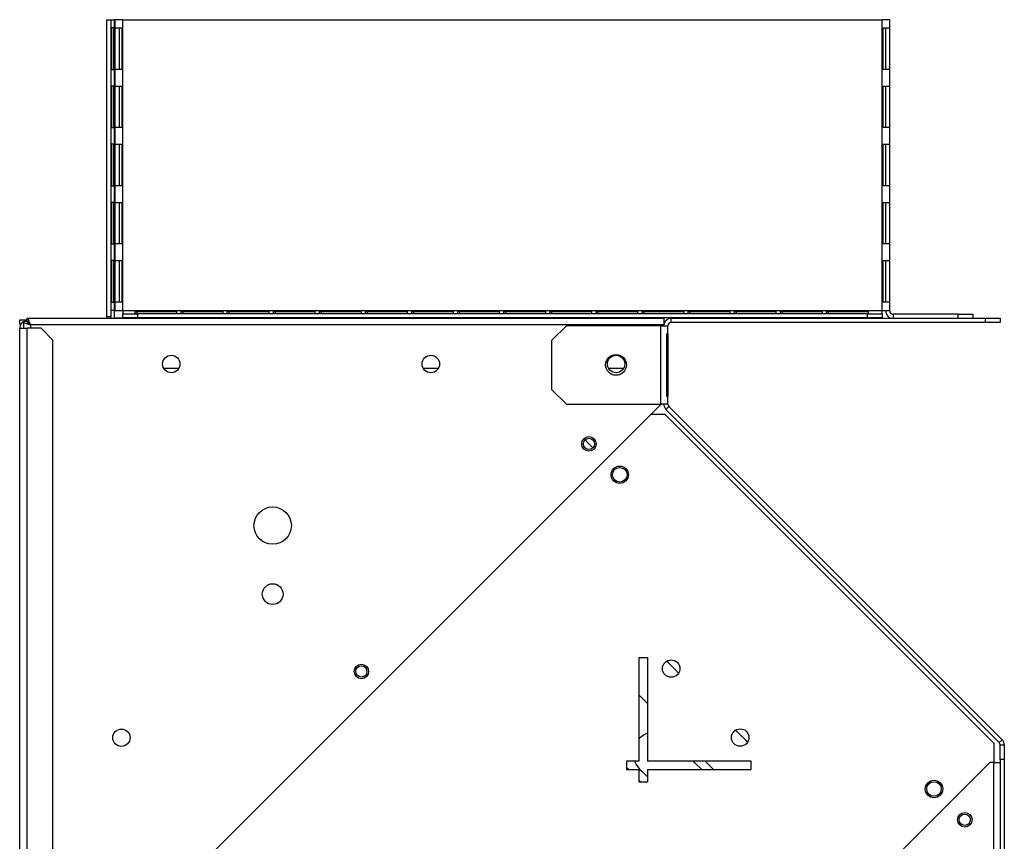
# Model space of a CAD drawing. Units: millimetres. Extents: x 294 to 4469, y 422 to 2632.
# Drawn here: x 4232 to 4469, y 1608 to 1806 of the extents above; entities that cross this region are included whole.
import ezdxf

# ---------------------------------------------------------------- set-up
doc = ezdxf.new("R2010")
doc.units = ezdxf.units.MM

msp = doc.modelspace()

# ---------------------------------------------------------------- linework, layer by layer
at = {"color": 7, "linetype": 'Continuous', "lineweight": 25}
for p, q in [((4252.61, 1805.73), (4253.61, 1805.73)), ((4252.61, 1734.23), (4252.61, 1805.73)), ((4253.61, 1734.23), (4253.61, 1805.73)), ((4253.61, 1805.73), (4254.41, 1805.73)), ((4254.41, 1735.73), (4254.41, 1805.73)), ((4254.61, 1805.73), (4254.41, 1805.73)), ((4254.61, 1735.73), (4254.61, 1805.73)), ((4256.41, 1805.73), (4254.61, 1805.73)), ((4256.41, 1735.73), (4256.41, 1805.73)), ((4256.41, 1805.73), (4439.31, 1805.73)), ((4439.31, 1735.73), (4439.31, 1805.73)), ((4441.11, 1805.73), (4439.31, 1805.73)), ((4441.11, 1735.73), (4441.11, 1805.73)), ((4254.31, 1803.73), (4253.62, 1803.73)), ((4253.62, 1803.73), (4253.62, 1793.73)), ((4254.18, 1793.73), (4254.18, 1803.73)), ((4254.31, 1793.73), (4254.31, 1803.73)), ((4254.62, 1803.73), (4256.18, 1803.73)), ((4254.62, 1793.73), (4254.62, 1803.73)), ((4255.62, 1793.73), (4255.62, 1803.73)), ((4256.18, 1803.73), (4256.18, 1793.73)), ((4439.54, 1803.73), (4441.1, 1803.73)), ((4439.54, 1793.73), (4439.54, 1803.73)), ((4440.1, 1803.73), (4440.1, 1793.73)), ((4441.1, 1803.73), (4441.1, 1793.73)), ((4253.62, 1793.73), (4254.31, 1793.73)), ((4256.18, 1793.73), (4254.62, 1793.73)), ((4441.1, 1793.73), (4439.54, 1793.73)), ((4254.31, 1789.73), (4253.62, 1789.73)), ((4253.62, 1789.73), (4253.62, 1779.73)), ((4254.18, 1779.73), (4254.18, 1789.73)), ((4254.31, 1779.73), (4254.31, 1789.73)), ((4254.62, 1789.73), (4256.18, 1789.73)), ((4254.62, 1779.73), (4254.62, 1789.73)), ((4255.62, 1779.73), (4255.62, 1789.73)), ((4256.18, 1789.73), (4256.18, 1779.73)), ((4439.54, 1789.73), (4441.1, 1789.73)), ((4439.54, 1779.73), (4439.54, 1789.73)), ((4440.1, 1789.73), (4440.1, 1779.73)), ((4441.1, 1789.73), (4441.1, 1779.73)), ((4253.62, 1779.73), (4254.31, 1779.73)), ((4256.18, 1779.73), (4254.62, 1779.73)), ((4441.1, 1779.73), (4439.54, 1779.73)), ((4254.31, 1775.73), (4253.62, 1775.73)), ((4253.62, 1775.73), (4253.62, 1765.73)), ((4254.18, 1765.73), (4254.18, 1775.73)), ((4254.31, 1765.73), (4254.31, 1775.73)), ((4254.62, 1775.73), (4256.18, 1775.73)), ((4254.62, 1765.73), (4254.62, 1775.73)), ((4255.62, 1765.73), (4255.62, 1775.73)), ((4256.18, 1775.73), (4256.18, 1765.73)), ((4439.54, 1775.73), (4441.1, 1775.73)), ((4439.54, 1765.73), (4439.54, 1775.73)), ((4440.1, 1775.73), (4440.1, 1765.73)), ((4441.1, 1775.73), (4441.1, 1765.73)), ((4253.62, 1765.73), (4254.31, 1765.73)), ((4256.18, 1765.73), (4254.62, 1765.73)), ((4441.1, 1765.73), (4439.54, 1765.73)), ((4254.31, 1761.73), (4253.62, 1761.73)), ((4253.62, 1761.73), (4253.62, 1751.73)), ((4254.18, 1751.73), (4254.18, 1761.73)), ((4254.31, 1751.73), (4254.31, 1761.73)), ((4254.62, 1761.73), (4256.18, 1761.73)), ((4254.62, 1751.73), (4254.62, 1761.73)), ((4255.62, 1751.73), (4255.62, 1761.73)), ((4256.18, 1761.73), (4256.18, 1751.73)), ((4439.54, 1761.73), (4441.1, 1761.73)), ((4439.54, 1751.73), (4439.54, 1761.73)), ((4440.1, 1761.73), (4440.1, 1751.73)), ((4441.1, 1761.73), (4441.1, 1751.73)), ((4253.62, 1751.73), (4254.31, 1751.73)), ((4256.18, 1751.73), (4254.62, 1751.73)), ((4441.1, 1751.73), (4439.54, 1751.73)), ((4254.31, 1747.73), (4253.62, 1747.73)), ((4253.62, 1747.73), (4253.62, 1737.73)), ((4254.18, 1737.73), (4254.18, 1747.73)), ((4254.31, 1737.73), (4254.31, 1747.73)), ((4254.62, 1747.73), (4256.18, 1747.73)), ((4254.62, 1737.73), (4254.62, 1747.73)), ((4255.62, 1737.73), (4255.62, 1747.73)), ((4256.18, 1747.73), (4256.18, 1737.73)), ((4439.54, 1747.73), (4441.1, 1747.73)), ((4439.54, 1737.73), (4439.54, 1747.73)), ((4440.1, 1747.73), (4440.1, 1737.73)), ((4441.1, 1747.73), (4441.1, 1737.73)), ((4254.41, 1735.73), (4253.61, 1735.73)), ((4253.62, 1737.73), (4254.31, 1737.73)), ((4254.41, 1733.93), (4254.41, 1735.73)), ((4254.61, 1735.73), (4256.41, 1735.73)), ((4256.18, 1737.73), (4254.62, 1737.73)), ((4256.41, 1735.73), (4256.41, 1734.93)), ((4256.41, 1735.73), (4439.31, 1735.73)), ((4259.41, 1735.63), (4269.41, 1735.63)), ((4259.41, 1734.94), (4259.41, 1735.63)), ((4269.41, 1735.63), (4269.41, 1734.94)), ((4270.51, 1735.63), (4280.51, 1735.63)), ((4270.51, 1734.94), (4270.51, 1735.63)), ((4280.51, 1735.63), (4280.51, 1734.94)), ((4281.61, 1735.63), (4291.61, 1735.63)), ((4281.61, 1734.94), (4281.61, 1735.63)), ((4291.61, 1735.63), (4291.61, 1734.94)), ((4292.71, 1735.63), (4302.71, 1735.63)), ((4292.71, 1734.94), (4292.71, 1735.63)), ((4302.71, 1735.63), (4302.71, 1734.94)), ((4303.81, 1735.63), (4313.81, 1735.63)), ((4303.81, 1734.94), (4303.81, 1735.63)), ((4313.81, 1735.63), (4313.81, 1734.94)), ((4314.91, 1735.63), (4324.91, 1735.63)), ((4314.91, 1734.94), (4314.91, 1735.63)), ((4324.91, 1735.63), (4324.91, 1734.94)), ((4326.01, 1735.63), (4336.01, 1735.63)), ((4326.01, 1734.94), (4326.01, 1735.63)), ((4336.01, 1735.63), (4336.01, 1734.94)), ((4337.11, 1735.63), (4347.11, 1735.63)), ((4337.11, 1734.94), (4337.11, 1735.63)), ((4347.11, 1735.63), (4347.11, 1734.94)), ((4348.21, 1735.63), (4358.21, 1735.63)), ((4348.21, 1734.94), (4348.21, 1735.63)), ((4358.21, 1735.63), (4358.21, 1734.94)), ((4359.31, 1735.63), (4369.31, 1735.63)), ((4359.31, 1734.94), (4359.31, 1735.63)), ((4369.31, 1735.63), (4369.31, 1734.94)), ((4370.41, 1735.63), (4380.41, 1735.63)), ((4370.41, 1734.94), (4370.41, 1735.63)), ((4380.41, 1735.63), (4380.41, 1734.94)), ((4381.51, 1735.63), (4391.51, 1735.63)), ((4381.51, 1734.94), (4381.51, 1735.63)), ((4391.51, 1735.63), (4391.51, 1734.94)), ((4392.61, 1735.63), (4402.61, 1735.63)), ((4392.61, 1734.94), (4392.61, 1735.63)), ((4402.61, 1735.63), (4402.61, 1734.94)), ((4403.71, 1735.63), (4413.71, 1735.63)), ((4403.71, 1734.94), (4403.71, 1735.63)), ((4413.71, 1735.63), (4413.71, 1734.94)), ((4414.81, 1735.63), (4424.81, 1735.63)), ((4414.81, 1734.94), (4414.81, 1735.63)), ((4424.81, 1735.63), (4424.81, 1734.94)), ((4425.91, 1735.63), (4435.91, 1735.63)), ((4425.91, 1734.94), (4425.91, 1735.63)), ((4435.91, 1735.63), (4435.91, 1734.94)), ((4439.31, 1734.93), (4439.31, 1735.73)), ((4439.31, 1735.73), (4441.11, 1735.73)), ((4441.1, 1737.73), (4439.54, 1737.73)), ((4440.11, 1735.63), (4440.11, 1735.73)), ((4441.11, 1735.63), (4440.11, 1735.63)), ((4441.11, 1735.63), (4441.11, 1735.73)), ((4231.61, 1732.43), (4231.61, 1733.43)), ((4231.61, 1733.43), (4233.42, 1733.43)), ((4233.42, 1733.83), (4386.72, 1733.83)), ((4233.42, 1733.03), (4233.42, 1733.83)), ((4252.61, 1734.23), (4253.61, 1734.23)), ((4254.41, 1733.93), (4256.41, 1733.93)), ((4256.41, 1733.93), (4256.41, 1734.93)), ((4256.41, 1734.93), (4259.95, 1734.93)), ((4259.95, 1733.93), (4256.41, 1733.93)), ((4259.41, 1735.5), (4269.41, 1735.5)), ((4269.41, 1734.94), (4259.41, 1734.94)), ((4259.81, 1735.5), (4259.81, 1734.94)), ((4259.95, 1734.93), (4259.95, 1733.93)), ((4435.77, 1734.93), (4259.95, 1734.93)), ((4435.77, 1733.93), (4259.95, 1733.93)), ((4270.51, 1735.5), (4280.51, 1735.5)), ((4280.51, 1734.94), (4270.51, 1734.94)), ((4270.91, 1735.5), (4270.91, 1734.94)), ((4281.61, 1735.5), (4291.61, 1735.5)), ((4291.61, 1734.94), (4281.61, 1734.94)), ((4282.01, 1735.5), (4282.01, 1734.94)), ((4292.71, 1735.5), (4302.71, 1735.5)), ((4302.71, 1734.94), (4292.71, 1734.94)), ((4293.11, 1735.5), (4293.11, 1734.94)), ((4303.81, 1735.5), (4313.81, 1735.5)), ((4313.81, 1734.94), (4303.81, 1734.94)), ((4304.21, 1735.5), (4304.21, 1734.94)), ((4314.91, 1735.5), (4324.91, 1735.5)), ((4324.91, 1734.94), (4314.91, 1734.94)), ((4315.31, 1735.5), (4315.31, 1734.94)), ((4326.01, 1735.5), (4336.01, 1735.5)), ((4336.01, 1734.94), (4326.01, 1734.94)), ((4326.41, 1735.5), (4326.41, 1734.94)), ((4337.11, 1735.5), (4347.11, 1735.5)), ((4347.11, 1734.94), (4337.11, 1734.94)), ((4337.51, 1735.5), (4337.51, 1734.94)), ((4348.21, 1735.5), (4358.21, 1735.5)), ((4358.21, 1734.94), (4348.21, 1734.94)), ((4348.61, 1735.5), (4348.61, 1734.94)), ((4359.31, 1735.5), (4369.31, 1735.5)), ((4369.31, 1734.94), (4359.31, 1734.94)), ((4359.71, 1735.5), (4359.71, 1734.94)), ((4370.41, 1735.5), (4380.41, 1735.5)), ((4380.41, 1734.94), (4370.41, 1734.94)), ((4370.81, 1735.5), (4370.81, 1734.94)), ((4381.51, 1735.5), (4391.51, 1735.5)), ((4391.51, 1734.94), (4381.51, 1734.94)), ((4381.91, 1735.5), (4381.91, 1734.94)), ((4386.72, 1733.83), (4386.72, 1732.23)), ((4388.51, 1732.83), (4388.51, 1733.83)), ((4388.51, 1733.83), (4464.17, 1733.83)), ((4392.61, 1735.5), (4402.61, 1735.5)), ((4402.61, 1734.94), (4392.61, 1734.94)), ((4393.01, 1735.5), (4393.01, 1734.94)), ((4403.71, 1735.5), (4413.71, 1735.5)), ((4413.71, 1734.94), (4403.71, 1734.94)), ((4404.11, 1735.5), (4404.11, 1734.94)), ((4414.81, 1735.5), (4424.81, 1735.5)), ((4424.81, 1734.94), (4414.81, 1734.94)), ((4415.21, 1735.5), (4415.21, 1734.94)), ((4425.91, 1735.5), (4435.91, 1735.5)), ((4435.91, 1734.94), (4425.91, 1734.94)), ((4426.31, 1735.5), (4426.31, 1734.94)), ((4435.77, 1733.93), (4435.77, 1734.93)), ((4435.77, 1734.93), (4439.31, 1734.93)), ((4439.31, 1733.93), (4435.77, 1733.93)), ((4439.31, 1734.93), (4439.31, 1733.93)), ((4441.91, 1734.83), (4441.91, 1733.83)), ((4457.57, 1734.83), (4441.91, 1734.83)), ((4457.57, 1733.83), (4457.57, 1734.83)), ((4457.57, 1734.83), (4461.11, 1734.83)), ((4461.11, 1734.83), (4461.11, 1733.83)), ((4464.17, 1732.83), (4464.17, 1733.83)), ((4464.17, 1733.83), (4467.71, 1733.83)), ((4467.71, 1733.83), (4467.71, 1732.83)), ((4231.91, 1732.43), (4231.61, 1732.43)), ((4231.61, 1731.43), (4233.41, 1731.43)), ((4231.61, 1406.73), (4231.61, 1731.43)), ((4232.61, 1731.43), (4232.61, 1733.02)), ((4233.41, 1733.02), (4232.61, 1733.02)), ((4233.41, 1406.73), (4233.41, 1731.43)), ((4236.78, 1731.43), (4233.41, 1731.43)), ((4386.72, 1732.23), (4234.21, 1732.23)), ((4239.61, 1728.6), (4236.78, 1731.43)), ((4363.25, 1732.03), (4359.71, 1728.49)), ((4385.91, 1732.03), (4363.25, 1732.03)), ((4385.91, 1732.03), (4385.91, 1713.16)), ((4385.91, 1732.03), (4387.71, 1732.03)), ((4386.72, 1732.03), (4386.72, 1732.23)), ((4387.71, 1730.1), (4387.71, 1732.03)), ((4464.17, 1732.83), (4388.51, 1732.83)), ((4467.71, 1732.83), (4464.17, 1732.83)), ((4239.61, 1409.56), (4239.61, 1728.6)), ((4359.71, 1728.49), (4359.71, 1716.7)), ((4387.71, 1730.1), (4387.33, 1730.1)), ((4387.33, 1730.1), (4387.33, 1715.1)), ((4387.71, 1730.1), (4387.71, 1715.1)), ((4266.26, 1721.83), (4269.96, 1721.83)), ((4328.76, 1721.83), (4332.46, 1721.83)), ((4373.37, 1721.83), (4377.07, 1721.83)), ((4359.71, 1716.7), (4363.25, 1713.16)), ((4387.33, 1715.1), (4387.71, 1715.1)), ((4387.71, 1713.16), (4387.71, 1715.1)), ((4386.05, 1713.16), (4275.12, 1602.23)), ((4363.25, 1713.16), (4385.91, 1713.16)), ((4387.71, 1713.16), (4385.91, 1713.16)), ((4387.24, 1711.89), (4387.94, 1712.6)), ((4467.48, 1631.65), (4387.24, 1711.89)), ((4468.18, 1632.36), (4387.94, 1712.6)), ((4387.08, 1710.65), (4383.54, 1710.65)), ((4466.27, 1631.45), (4387.08, 1710.65)), ((4380.77, 1652.15), (4382.77, 1652.15)), ((4380.77, 1627.15), (4380.77, 1652.15)), ((4382.77, 1652.15), (4382.77, 1627.15)), ((4380.89, 1632.69), (4380.77, 1632.57)), ((4466.27, 1626.86), (4466.27, 1631.45)), ((4468.18, 1632.36), (4467.48, 1631.65)), ((4467.71, 1627.55), (4467.71, 1631.08)), ((4467.71, 1631.08), (4468.71, 1631.08)), ((4468.71, 1631.08), (4468.71, 1627.55)), ((4377.77, 1627.15), (4377.77, 1625.15)), ((4380.77, 1627.15), (4377.77, 1627.15)), ((4407.77, 1627.15), (4382.77, 1627.15)), ((4407.77, 1625.15), (4407.77, 1627.15)), ((4440.58, 1602.23), (4465.21, 1626.86)), ((4466.11, 1626.86), (4465.21, 1626.86)), ((4466.11, 1626.86), (4466.11, 1261.33)), ((4466.11, 1626.86), (4467.71, 1626.86)), ((4468.71, 1627.55), (4467.71, 1627.55)), ((4467.71, 1627.55), (4467.71, 1250.17)), ((4468.71, 1627.55), (4468.71, 1250.17)), ((4378.18, 1625.15), (4377.77, 1625.55)), ((4377.77, 1625.15), (4380.77, 1625.15)), ((4380.77, 1622.15), (4380.77, 1625.15)), ((4382.77, 1625.15), (4382.77, 1622.15)), ((4382.77, 1625.15), (4407.77, 1625.15)), ((4381.18, 1622.15), (4380.77, 1622.55)), ((4382.77, 1622.15), (4380.77, 1622.15))]:
    msp.add_line(p, q, dxfattribs=at)
at = {"color": 8, "linetype": 'Continuous', "lineweight": 25}
for p, q in [((4254.61, 1735.73), (4254.41, 1735.73)), ((4233.41, 1733.02), (4233.41, 1733.23)), ((4234.21, 1732.23), (4234.21, 1731.43))]:
    msp.add_line(p, q, dxfattribs=at)
at = {"color": 7, "linetype": 'Continuous', "lineweight": 25, "flags": 128}
for points in [[(4253.57, 1733.83), (4253.58, 1733.88), (4253.61, 1734.23)], [(4369.64, 1702.62), (4368.58, 1703.69), (4367.74, 1704.53)], [(4390.29, 1648.39), (4389.5, 1649.18), (4387.83, 1650.85), (4387.4, 1651.28)], [(4380.77, 1643.06), (4382.07, 1641.76), (4382.77, 1641.06)], [(4382.77, 1633.9), (4381.98, 1633.52), (4380.89, 1632.69)], [(4406.9, 1631.78), (4406.47, 1632.21), (4404.81, 1633.87), (4404.02, 1634.66)], [(4379.68, 1627.15), (4380.05, 1626.35), (4380.89, 1625.26)], [(4395.85, 1625.15), (4394.3, 1626.7), (4393.85, 1627.15)], [(4396.68, 1627.15), (4397.38, 1626.45), (4398.68, 1625.15)], [(4380.95, 1625.2), (4381.02, 1625.13), (4381.41, 1624.74), (4382.05, 1624.1), (4382.77, 1623.38)]]:
    msp.add_lwpolyline(points, dxfattribs=at)
at = {"color": 7, "linetype": 'Continuous', "lineweight": 25}
for centre, radius in [((4268.11, 1722.83), 2.1), ((4330.61, 1722.83), 2.1), ((4375.21, 1722.6), 2.5), ((4375.22, 1722.83), 2.1), ((4368.69, 1703.58), 1.75), ((4368.69, 1703.58), 1.35), ((4376.11, 1696.15), 2.1), ((4376.11, 1696.15), 1.75), ((4292.53, 1683.91), 4.5), ((4292.53, 1667.41), 2.5), ((4313.89, 1648.78), 1.75), ((4388.49, 1649.48), 2.1), ((4313.89, 1648.78), 1.35), ((4256.11, 1632.83), 2.1), ((4405.11, 1632.87), 2.1), ((4451.78, 1620.49), 2.1), ((4451.78, 1620.49), 1.75), ((4459.2, 1613.07), 1.75), ((4459.2, 1613.07), 1.35)]:
    msp.add_circle(centre, radius, dxfattribs=at)
for centre, radius, start, end in [((4441.91, 1735.63), 1.8, 180, 270), ((4441.91, 1735.63), 0.8, 180, 270), ((4233.41, 1731.43), 1.8, 90, 180), ((4251.81, 1734.23), 0.8, 330, 0), ((4388.51, 1732.03), 1.8, 90, 173.6206), ((4388.51, 1732.03), 0.8, 90, 180), ((4388.51, 1713.16), 1.8, 180, 225), ((4388.51, 1713.16), 0.8, 180, 225), ((4466.91, 1631.08), 0.8, 0, 45), ((4466.91, 1631.08), 1.8, 0, 45)]:
    msp.add_arc(centre, radius, start, end, dxfattribs=at)
for points, knots in [([(4234.21, 1732.23), (4234.14, 1732.44), (4234.01, 1732.86), (4233.82, 1733.39), (4233.62, 1733.76), (4233.49, 1733.81), (4233.42, 1733.83)], [0, 0, 0, 0, 0.2499963, 0.5000002, 0.7499951, 1, 1, 1, 1]), ([(4232.61, 1733.02), (4232.63, 1732.96), (4232.67, 1732.84), (4232.97, 1732.66), (4233.41, 1732.49), (4233.86, 1732.34), (4234.13, 1732.26), (4234.21, 1732.23)], [0, 0, 0, 0, 0.225086, 0.450201, 0.675322, 0.900444, 1, 1, 1, 1]), ([(4233.41, 1733.02), (4233.42, 1732.95), (4233.45, 1732.81), (4233.66, 1732.6), (4233.92, 1732.41), (4234.12, 1732.29), (4234.21, 1732.23)], [0, 0, 0, 0, 0.27534, 0.529403, 0.783408, 1, 1, 1, 1]), ([(4234.21, 1732.23), (4234.14, 1732.33), (4234.01, 1732.54), (4233.82, 1732.81), (4233.62, 1732.99), (4233.49, 1733.02), (4233.42, 1733.03)], [0, 0, 0, 0, 0.2500031, 0.4999913, 0.7499936, 1, 1, 1, 1])]:
    msp.add_open_spline(points, degree=3, knots=knots, dxfattribs=at)

doc.saveas('drawing.dxf')
